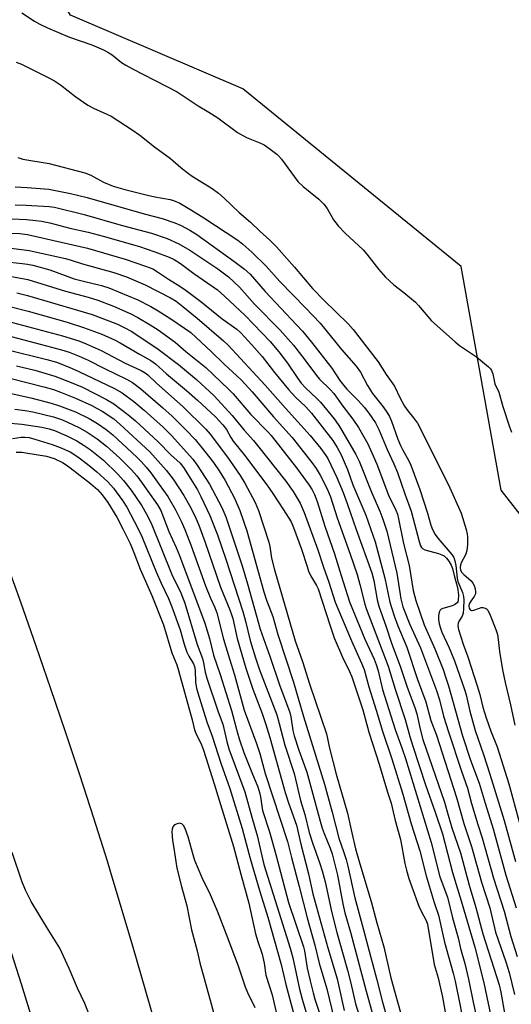
# Model space of a CAD drawing. Units: inches. Extents: x 1303762 to 1309762, y 517449 to 521449.
# Drawn here: x 1304251 to 1304399, y 519139 to 519437 of the extents above; entities that cross this region are included whole.
import ezdxf

# ---------------------------------------------------------------- set-up
doc = ezdxf.new("R2010")
doc.units = ezdxf.units.IN
doc.header["$MEASUREMENT"] = 0
for name, color, linetype in [('NTRL-Trees', 3, 'Continuous'), ('TRANS-Road', 130, 'Continuous'), ('Undefined', 1, 'Continuous')]:
    doc.layers.add(name, color=color, linetype=linetype)

msp = doc.modelspace()

# ---------------------------------------------------------------- linework, layer by layer
at = {"layer": 'NTRL-Trees'}
msp.add_lwpolyline([(1304444.46, 519135.72), (1304455.59, 519147.3), (1304470.09, 519162.38), (1304487.96, 519168.69), (1304546.55, 519175.2), (1304589.95, 519181.71), (1304626.85, 519183.88), (1304642.04, 519203.41), (1304640.5, 519232.52), (1304609.48, 519248.99), (1304540.04, 519244.65), (1304498.81, 519238.14), (1304442.38, 519235.97), (1304396.4, 519294.72), (1304384.31, 519362.41), (1304318.35, 519416.16), (1304266.29, 519438.47), (1304220.57, 519512.52), (1304150.84, 519624.31), (1304111.57, 519685.26), (1304093.62, 519713.13), (1304065.51, 519753.27), (1303962.91, 519898.62)], dxfattribs=at)
at = {"layer": 'TRANS-Road'}
for points in [[(1304246.66, 519273.54), (1304251.27, 519260.62), (1304255.8, 519247.67), (1304260.26, 519234.7), (1304264.64, 519221.7), (1304268.94, 519208.68), (1304273.17, 519195.63), (1304277.32, 519182.56), (1304278.28, 519179.48), (1304284.97, 519156.84), (1304291.59, 519134.16)], [(1304256.31, 519129.5), (1304251.43, 519145.32), (1304246.46, 519161.11)]]:
    msp.add_lwpolyline(points, dxfattribs=at)
at = {"layer": 'Undefined'}
for points, elevation in [([(1304251.55, 519439.12), (1304255.34, 519436.6), (1304257.03, 519435.69), (1304259.3, 519434.61), (1304265.97, 519431.76), (1304272.68, 519429.45), (1304276.23, 519427.94), (1304277.56, 519427.29), (1304278.82, 519426.42), (1304281.63, 519424.14), (1304282.95, 519423.27), (1304284.96, 519422.16), (1304298.48, 519415.21), (1304304.8, 519411.04), (1304308.11, 519409.07), (1304310.82, 519407.33), (1304316.74, 519402.89), (1304319.43, 519401.45), (1304323.47, 519399.84), (1304324.78, 519399.24), (1304326.25, 519398.22), (1304328.6, 519396.37), (1304329.25, 519395.77), (1304330.01, 519394.89), (1304334.94, 519388.15), (1304336.57, 519386.58), (1304341.29, 519382.78), (1304342.86, 519381.25), (1304343.84, 519379.95), (1304345.74, 519376.5), (1304347.12, 519374.73), (1304349.23, 519372.48), (1304354.73, 519367.41), (1304355.83, 519366.12), (1304359.39, 519361.57), (1304361.51, 519359.19), (1304364.01, 519356.83), (1304366.98, 519354.58), (1304370.49, 519351.6), (1304371.47, 519350.58), (1304375.34, 519345.96), (1304382.47, 519339.6), (1304383.83, 519338.52), (1304388.92, 519335.05), (1304392.57, 519332.01), (1304393.19, 519331.39), (1304393.52, 519330.94), (1304393.89, 519329.93), (1304394.55, 519326.94), (1304395.68, 519324.33), (1304396.89, 519320), (1304398.91, 519313.93), (1304399.55, 519312.31)], 304), ([(1304249.81, 519424.26), (1304251.45, 519423.63), (1304259.36, 519419.72), (1304261.44, 519418.58), (1304263.24, 519417.38), (1304267.83, 519413.77), (1304271.51, 519411.2), (1304273.19, 519410.27), (1304277.25, 519408.5), (1304278.57, 519407.84), (1304284.92, 519403.76), (1304287.25, 519402.12), (1304291.67, 519398.6), (1304296.49, 519395.04), (1304299.59, 519392.36), (1304301.94, 519390.51), (1304303.06, 519389.74), (1304309.1, 519385.97), (1304310.99, 519384.62), (1304312.74, 519383.11), (1304317.26, 519378.75), (1304320.65, 519375.81), (1304323.5, 519373.04), (1304326.46, 519370.39), (1304328.5, 519368.38), (1304333.97, 519362.16), (1304339.43, 519355.74), (1304342.83, 519352.19), (1304350.15, 519345.03), (1304351.67, 519343.29), (1304359.24, 519333.58), (1304361.67, 519329.75), (1304364.18, 519326.22), (1304365.86, 519322.54), (1304367.23, 519320.11), (1304368.18, 519318.73), (1304369.96, 519316.65), (1304371.13, 519315), (1304380.48, 519296.3), (1304384.31, 519287.81), (1304385.85, 519282.83), (1304386.19, 519281.43), (1304386.28, 519280.57), (1304386.23, 519278.2), (1304386.08, 519276.44), (1304385.75, 519275.34), (1304384.25, 519272.52), (1304384.1, 519272.02), (1304384.03, 519271.3), (1304384.16, 519270.54), (1304384.55, 519269.84), (1304385.14, 519269.22), (1304387.32, 519267.26), (1304387.89, 519266.62), (1304388.27, 519265.91), (1304388.57, 519264.87), (1304388.68, 519264.08), (1304388.63, 519263.32), (1304388.27, 519262.56), (1304387.21, 519261.11), (1304386.77, 519260.36), (1304386.6, 519259.65), (1304386.7, 519259.04), (1304387.09, 519258.53), (1304387.45, 519258.35), (1304387.68, 519258.33), (1304388.19, 519258.43), (1304389.83, 519259.06), (1304390.39, 519259.2), (1304390.89, 519259.21), (1304391.59, 519259.06), (1304392, 519258.84), (1304392.35, 519258.46), (1304393.09, 519256.92), (1304394.78, 519252.62), (1304395.27, 519251.02), (1304395.51, 519249.6), (1304395.88, 519245.9), (1304396.85, 519240.39), (1304397.67, 519236.51), (1304399.26, 519229.75), (1304400.55, 519223.66)], 306), ([(1304250.37, 519395.33), (1304251.9, 519394.91), (1304259.78, 519393.53), (1304270.58, 519390.78), (1304272.39, 519390.06), (1304276.27, 519387.9), (1304279.16, 519386.75), (1304282.64, 519385.72), (1304289.51, 519383.95), (1304291.77, 519383.45), (1304296.36, 519382.62), (1304297.44, 519382.34), (1304299.28, 519381.57), (1304302.85, 519379.48), (1304306.56, 519377.17), (1304316.88, 519370.35), (1304318.37, 519369.15), (1304321.03, 519366.73), (1304325.39, 519362.45), (1304329.51, 519357.88), (1304337.32, 519349.93), (1304341.69, 519345.26), (1304348.18, 519337.33), (1304352.62, 519332.21), (1304353.89, 519330.4), (1304356.02, 519326.44), (1304357.55, 519323.93), (1304360.79, 519319.94), (1304362.08, 519318.03), (1304362.62, 519317.04), (1304363.29, 519315.56), (1304365.19, 519310.2), (1304365.95, 519308.29), (1304366.69, 519306.82), (1304368.44, 519303.84), (1304369.16, 519302.25), (1304371.82, 519294.9), (1304374.17, 519287.8), (1304375.14, 519284.14), (1304375.62, 519282.8), (1304376.44, 519281.33), (1304377.24, 519280.18), (1304381.52, 519275.25), (1304382.07, 519274.33), (1304382.45, 519273.31), (1304382.7, 519271.92), (1304383.07, 519268.13), (1304383.37, 519267.12), (1304384.7, 519263.79), (1304385, 519262.51), (1304385.11, 519261.46), (1304385.04, 519258.92), (1304384.89, 519257.5), (1304384.6, 519256.57), (1304383.73, 519255.18), (1304383.4, 519254.46), (1304383.32, 519253.71), (1304383.52, 519252.6), (1304384.91, 519248.11), (1304386.3, 519244.33), (1304389.21, 519235.56), (1304389.99, 519232.91), (1304390.9, 519229.12), (1304391.91, 519225.88), (1304393.31, 519221.8), (1304395.21, 519217.04), (1304398.69, 519205.92), (1304405, 519182.89)], 308), ([(1304249.53, 519386.48), (1304253.18, 519386.35), (1304259.68, 519385.75), (1304266.26, 519384.47), (1304271.34, 519383.3), (1304288.5, 519378.29), (1304293.93, 519376.89), (1304297.84, 519375.65), (1304299.72, 519374.82), (1304302.33, 519373.44), (1304304.42, 519372.07), (1304315.66, 519364.01), (1304318.83, 519361.62), (1304320.58, 519360.07), (1304325.14, 519354.88), (1304334.61, 519344.79), (1304336.39, 519342.79), (1304339.07, 519339.48), (1304345.22, 519331.61), (1304347.7, 519327.93), (1304348.84, 519326.37), (1304349.81, 519325.28), (1304353.35, 519321.71), (1304355.04, 519319.87), (1304356.42, 519318.04), (1304358.42, 519315.08), (1304359.44, 519313.07), (1304361.92, 519307.05), (1304363.96, 519302.71), (1304365.04, 519300.08), (1304367.29, 519293.58), (1304369.19, 519288.41), (1304371.61, 519279.23), (1304372.08, 519277.87), (1304372.35, 519277.43), (1304372.68, 519277.07), (1304373.35, 519276.67), (1304377.5, 519275.55), (1304378.5, 519275.19), (1304379.16, 519274.83), (1304379.87, 519274.19), (1304380.56, 519273.28), (1304381.31, 519272.05), (1304381.71, 519271.05), (1304382.23, 519268.89), (1304383.24, 519265.33), (1304383.49, 519263.08), (1304383.47, 519261.44), (1304383.33, 519260.99), (1304383.09, 519260.61), (1304382.32, 519260.02), (1304381.32, 519259.59), (1304378.81, 519258.9), (1304378.33, 519258.68), (1304378.01, 519258.42), (1304377.7, 519257.84), (1304377.51, 519256.74), (1304377.48, 519255.58), (1304377.68, 519254.28), (1304378.06, 519252.99), (1304378.53, 519251.74), (1304380.68, 519247), (1304382.3, 519243.06), (1304385.32, 519234.47), (1304385.79, 519232.82), (1304386.99, 519227.82), (1304388.59, 519222.01), (1304391.06, 519214.74), (1304392.97, 519208.8), (1304397.29, 519194.82), (1304400.79, 519182.37)], 310), ([(1304249.51, 519381.07), (1304252.87, 519380.97), (1304259.84, 519380.52), (1304261.4, 519380.32), (1304270.37, 519378.09), (1304281.59, 519374.88), (1304290.71, 519372.44), (1304295.49, 519370.83), (1304299.01, 519369.28), (1304302.3, 519367.35), (1304310.81, 519361.7), (1304314, 519359.25), (1304317.38, 519356.14), (1304321.91, 519351.05), (1304329.66, 519343.1), (1304333.62, 519338.59), (1304337.09, 519334.18), (1304340.56, 519329.41), (1304341.56, 519328.32), (1304344.7, 519325.22), (1304345.81, 519323.97), (1304348.58, 519320.14), (1304351.57, 519316.25), (1304353.33, 519313.65), (1304356.09, 519308.77), (1304357.78, 519305.14), (1304358.83, 519302.62), (1304362.39, 519293.25), (1304364.61, 519288.65), (1304365.09, 519287.43), (1304365.42, 519286.1), (1304366.9, 519278.57), (1304368.58, 519271.95), (1304369.85, 519264.34), (1304370.58, 519261.38), (1304373.19, 519253.97), (1304376.4, 519246.72), (1304378.87, 519240.43), (1304379.7, 519238), (1304380.47, 519235.54), (1304384.78, 519220.39), (1304387.19, 519213), (1304389.73, 519206.12), (1304391.55, 519200.02), (1304393.99, 519192.26), (1304397.8, 519178.22), (1304400.96, 519168.39)], 312), ([(1304248.63, 519376.81), (1304252.93, 519376.6), (1304255.76, 519376.33), (1304257.45, 519376.09), (1304259.99, 519375.57), (1304266.11, 519373.95), (1304271.59, 519372.74), (1304276.09, 519371.55), (1304287.14, 519368.42), (1304291.79, 519366.85), (1304296.08, 519365.18), (1304297.58, 519364.51), (1304299.51, 519363.34), (1304303.55, 519360.33), (1304310.65, 519355.32), (1304312.83, 519353.46), (1304319.09, 519347.62), (1304326.56, 519339.67), (1304329.23, 519336.62), (1304331.89, 519333.12), (1304334.97, 519328.49), (1304336.01, 519327.09), (1304337.26, 519325.72), (1304340.62, 519322.61), (1304341.83, 519321.37), (1304345.92, 519316.32), (1304347.16, 519314.59), (1304347.88, 519313.45), (1304352.46, 519305.51), (1304353.52, 519303.51), (1304357.22, 519294.13), (1304359.76, 519288.42), (1304360.68, 519285.98), (1304361.83, 519282.3), (1304364.91, 519269.61), (1304366.1, 519261.89), (1304366.66, 519259.41), (1304368.79, 519254.06), (1304372.05, 519247.06), (1304376.86, 519234.14), (1304377.73, 519231.33), (1304379.03, 519226.36), (1304380.5, 519221.59), (1304384.46, 519209.7), (1304386.29, 519204.61), (1304387.45, 519199.93), (1304389.41, 519193.54), (1304390.7, 519189.59), (1304394.13, 519177.37), (1304397.37, 519167.39), (1304399.37, 519159.72), (1304401.29, 519153.68)], 314), ([(1304244.88, 519372.54), (1304250.93, 519372.36), (1304253.24, 519372.08), (1304271.44, 519367.98), (1304282.77, 519364.59), (1304288.96, 519362.54), (1304291.11, 519361.66), (1304292.53, 519360.81), (1304295.89, 519358.52), (1304299.3, 519356.46), (1304301.22, 519355.13), (1304305.66, 519351.86), (1304312.14, 519346.54), (1304316.49, 519343.44), (1304317.79, 519342.33), (1304321.1, 519338.73), (1304324.21, 519335.17), (1304327.87, 519330.37), (1304332.15, 519325.16), (1304334.27, 519322.88), (1304337.36, 519319.97), (1304339.12, 519318.07), (1304345.5, 519309.75), (1304346.88, 519307.63), (1304348.09, 519305.37), (1304348.99, 519303.3), (1304349.93, 519300.94), (1304351.56, 519296.36), (1304355.52, 519287.19), (1304358.33, 519279.11), (1304361.23, 519268.07), (1304362.82, 519260.85), (1304363.34, 519258.9), (1304364.06, 519256.73), (1304365.19, 519253.72), (1304367.86, 519247.23), (1304371.07, 519237.77), (1304373.68, 519230.74), (1304375.18, 519225.06), (1304376.85, 519220.57), (1304382.96, 519201.78), (1304385.11, 519193.9), (1304387.44, 519186.96), (1304390.51, 519176.15), (1304392.99, 519168.39), (1304394.69, 519161.04), (1304397.8, 519152.02), (1304398.8, 519148.83), (1304400.42, 519142.12)], 316), ([(1304245.87, 519368.24), (1304251.48, 519367.59), (1304253.82, 519367.2), (1304264.75, 519364.77), (1304266.45, 519364.3), (1304269.85, 519363.16), (1304279.38, 519360.56), (1304283.2, 519359.26), (1304288.84, 519356.82), (1304296.47, 519352.91), (1304298.16, 519351.91), (1304300.23, 519350.32), (1304304.53, 519346.78), (1304312.52, 519339.94), (1304313.95, 519338.59), (1304325.06, 519326.48), (1304331.27, 519319.5), (1304338.74, 519311.27), (1304341.87, 519307.31), (1304343.39, 519305.24), (1304343.99, 519304.29), (1304346.75, 519298.56), (1304348.66, 519294), (1304349.88, 519290.72), (1304352.58, 519282.84), (1304357.31, 519269.74), (1304357.93, 519267.42), (1304358.94, 519261.51), (1304359.4, 519259.6), (1304361.68, 519253.41), (1304363.28, 519248.42), (1304365.89, 519241.49), (1304368.02, 519235.13), (1304370.37, 519228.93), (1304370.88, 519227.04), (1304371.92, 519222.45), (1304372.78, 519219.26), (1304379.26, 519200.32), (1304380.03, 519197.84), (1304381.48, 519192.61), (1304384.1, 519184.97), (1304386.73, 519175.19), (1304388.81, 519168.48), (1304390.89, 519160.51), (1304395.81, 519145.08), (1304396.32, 519142.81), (1304398.02, 519133.06)], 318), ([(1304240.48, 519364.47), (1304251.65, 519363.35), (1304253.25, 519363.14), (1304254.92, 519362.82), (1304260.02, 519361.42), (1304267.34, 519358.66), (1304270.15, 519357.93), (1304275.67, 519356.66), (1304277.88, 519355.98), (1304286.66, 519352.29), (1304290.52, 519350.3), (1304292.8, 519348.96), (1304296.57, 519346.55), (1304300.74, 519343.78), (1304302.6, 519342.41), (1304308.9, 519336.58), (1304312.56, 519332.94), (1304317.94, 519328.05), (1304321.15, 519324.49), (1304327.64, 519316.9), (1304333.29, 519310.69), (1304339.19, 519303.14), (1304340.51, 519301.24), (1304341.7, 519299.25), (1304343.86, 519295.17), (1304344.88, 519292.74), (1304346.82, 519286.39), (1304350.82, 519275.33), (1304352.88, 519269.17), (1304353.74, 519266.18), (1304355.22, 519260.29), (1304355.65, 519258.94), (1304362.27, 519241.48), (1304364.37, 519234.49), (1304367.41, 519225.33), (1304368.83, 519220.2), (1304369.74, 519217.32), (1304373.59, 519205.56), (1304376.52, 519197.32), (1304378.69, 519190.73), (1304381.66, 519179.01), (1304384.35, 519170.46), (1304388.42, 519156.45), (1304391.19, 519145.64), (1304393.43, 519135.1)], 320), ([(1304245.73, 519359.86), (1304253.35, 519358.42), (1304264.74, 519354.95), (1304271.59, 519353.11), (1304274.48, 519352.23), (1304279.29, 519350.41), (1304284.54, 519348.06), (1304286.58, 519346.94), (1304290.37, 519344.74), (1304292.74, 519343.22), (1304297.89, 519339.51), (1304301.15, 519336.66), (1304307.19, 519331.81), (1304314, 519325.33), (1304315.4, 519323.83), (1304320.75, 519317.63), (1304326.01, 519312.23), (1304326.87, 519311.26), (1304334.61, 519301.5), (1304338.36, 519296.28), (1304339.25, 519294.84), (1304339.96, 519293.42), (1304340.78, 519291.33), (1304343.08, 519283.81), (1304346.09, 519275.5), (1304348.06, 519268.88), (1304350.6, 519260.91), (1304355.23, 519249.65), (1304358.03, 519243.61), (1304358.68, 519242), (1304359.24, 519240.03), (1304360.59, 519234.45), (1304361.14, 519232.5), (1304364.4, 519222.36), (1304366.39, 519216.8), (1304367.47, 519213.54), (1304375.22, 519188.09), (1304377.9, 519177.77), (1304380.15, 519171.6), (1304381.7, 519165.39), (1304383.44, 519159.27), (1304384.16, 519156.1), (1304385.4, 519151.54), (1304386.58, 519146.76), (1304387.92, 519139.81), (1304389.86, 519131.28)], 322), ([(1304250.09, 519354.45), (1304253.29, 519353.67), (1304268.35, 519349.22), (1304272.83, 519347.83), (1304277.84, 519346), (1304280.43, 519344.97), (1304282.49, 519343.99), (1304284.75, 519342.69), (1304292.8, 519337.37), (1304298.88, 519332.74), (1304304.39, 519328.17), (1304309.73, 519323.32), (1304315.11, 519317.37), (1304318.72, 519312.84), (1304321.61, 519309.71), (1304322.82, 519308.26), (1304331.34, 519297.42), (1304333.52, 519294.31), (1304335.7, 519290.77), (1304336.93, 519288.01), (1304341.03, 519276.68), (1304342.7, 519271.46), (1304344.32, 519266.85), (1304346.2, 519260.82), (1304351.21, 519249.15), (1304354.25, 519242.36), (1304354.97, 519240.48), (1304356.41, 519235.2), (1304358.69, 519228.16), (1304360.58, 519221.81), (1304363.39, 519213.45), (1304366.74, 519202.75), (1304369.2, 519193.74), (1304371.8, 519185.59), (1304373.71, 519178.1), (1304376.15, 519170.03), (1304377.47, 519166.19), (1304379.29, 519157.94), (1304380.46, 519153.61), (1304381.94, 519148.61), (1304382.54, 519146.23), (1304383.97, 519139.21), (1304384.9, 519134.02)], 324), ([(1304247.53, 519350.37), (1304253.46, 519348.91), (1304265.27, 519345.53), (1304270.16, 519343.99), (1304275.69, 519341.9), (1304279.54, 519340.25), (1304281.3, 519339.3), (1304287.07, 519335.9), (1304290.59, 519333.98), (1304291.99, 519332.91), (1304295.29, 519329.92), (1304301.37, 519324.86), (1304304.61, 519322), (1304310.05, 519316.92), (1304312.35, 519314.48), (1304313.41, 519313.08), (1304314.71, 519310.67), (1304315.43, 519309.56), (1304318.8, 519305.32), (1304325.26, 519296.7), (1304327.17, 519294.05), (1304330.68, 519288.82), (1304332.93, 519285.18), (1304333.68, 519283.41), (1304336.12, 519276.83), (1304337.74, 519271.59), (1304338.22, 519270.25), (1304338.84, 519268.93), (1304340.63, 519265.92), (1304341.12, 519264.86), (1304344.7, 519253.68), (1304345.97, 519250.08), (1304348.51, 519244.23), (1304350.6, 519239.89), (1304351.28, 519238.22), (1304354.57, 519228.24), (1304356.39, 519221.47), (1304359.54, 519211.87), (1304362.09, 519203.39), (1304363.19, 519200.03), (1304364.4, 519194.8), (1304365.95, 519189.07), (1304367.35, 519181.75), (1304367.79, 519179.8), (1304368.5, 519177.28), (1304369.39, 519174.68), (1304371.54, 519168.92), (1304372.22, 519167.35), (1304373.73, 519164.5), (1304374.15, 519163.41), (1304376.21, 519151.27), (1304377.35, 519147.14), (1304378.66, 519141.34), (1304379.89, 519134.54)], 326), ([(1304244.1, 519346.71), (1304263.82, 519341.47), (1304268.79, 519339.93), (1304271.02, 519339.05), (1304275.53, 519336.98), (1304282.75, 519333.14), (1304287.61, 519330.91), (1304288.85, 519330.24), (1304289.6, 519329.65), (1304292.22, 519327.14), (1304300.27, 519319.94), (1304307.12, 519313.19), (1304308.49, 519311.71), (1304313.72, 519304.69), (1304317.58, 519299.2), (1304318.99, 519296.85), (1304322.08, 519290.95), (1304323.11, 519288.55), (1304326.19, 519279.01), (1304326.48, 519277.7), (1304327.05, 519274.15), (1304327.91, 519270.65), (1304334.2, 519249.11), (1304336.39, 519242.92), (1304338.48, 519236.14), (1304343.61, 519220.97), (1304344.51, 519216.71), (1304346.57, 519208.85), (1304349.96, 519196.99), (1304351.24, 519191.09), (1304352.43, 519186.23), (1304353.72, 519181.66), (1304357.17, 519170.33), (1304358.82, 519163.85), (1304360.94, 519156.55), (1304363.11, 519147.22), (1304367.47, 519131.3)], 328), ([(1304240.99, 519343.14), (1304257.5, 519338.84), (1304263.53, 519337.22), (1304265.84, 519336.49), (1304268.91, 519335.3), (1304271.56, 519334.1), (1304276.55, 519331.54), (1304283.22, 519328.27), (1304285.01, 519327.27), (1304287.5, 519325.36), (1304294.18, 519319.61), (1304296.98, 519317.08), (1304301.15, 519313.03), (1304303.96, 519310.01), (1304306.89, 519306.44), (1304309.43, 519303.1), (1304311.24, 519300.57), (1304312.99, 519297.7), (1304315.83, 519292.26), (1304317.46, 519288.55), (1304319.52, 519282.4), (1304324.7, 519263.95), (1304325.53, 519261.42), (1304327.4, 519256.48), (1304328.9, 519251.04), (1304333.62, 519236.68), (1304336.68, 519226.28), (1304343.03, 519205.82), (1304345.38, 519197.36), (1304347.32, 519189.49), (1304348.88, 519185.12), (1304349.53, 519182.96), (1304350.03, 519180.99), (1304352.15, 519171.43), (1304354.42, 519163.19), (1304355.67, 519158.26), (1304358.85, 519146.54), (1304360.59, 519139.82), (1304363.33, 519129.96)], 330), ([(1304246.91, 519337.3), (1304259.14, 519334.27), (1304262.08, 519333.41), (1304265.88, 519331.94), (1304268.8, 519330.68), (1304279.59, 519325.51), (1304281.9, 519324.18), (1304285.4, 519321.51), (1304288.55, 519318.93), (1304294.28, 519313.75), (1304296.76, 519311.25), (1304303.23, 519304.08), (1304304.56, 519302.33), (1304308.26, 519296.53), (1304311.98, 519289.48), (1304313.17, 519286.62), (1304318.12, 519271.88), (1304319.76, 519266.35), (1304323.61, 519252.66), (1304326.64, 519244.18), (1304329.43, 519235.8), (1304332.53, 519227.47), (1304332.84, 519226.15), (1304333.42, 519222.06), (1304333.84, 519220.38), (1304335.26, 519216.06), (1304337.67, 519209.41), (1304341.68, 519194.56), (1304342.31, 519192.47), (1304342.89, 519190.83), (1304344.77, 519186.43), (1304345.37, 519184.73), (1304346.94, 519178.26), (1304348.58, 519169.57), (1304349.21, 519166.87), (1304350.86, 519160.98), (1304355.57, 519143.14), (1304359.06, 519130.81)], 332), ([(1304249.96, 519332.38), (1304255.47, 519331.01), (1304261.54, 519329.23), (1304266.01, 519327.54), (1304269.84, 519325.86), (1304277.18, 519322.16), (1304279.36, 519320.83), (1304283.63, 519317.64), (1304285.89, 519315.74), (1304292.71, 519309.36), (1304296.6, 519305.41), (1304299.37, 519302.86), (1304300.4, 519301.57), (1304302.66, 519298.08), (1304304.61, 519294.85), (1304305.67, 519292.84), (1304308.33, 519287.05), (1304310.69, 519281.21), (1304313.18, 519273.84), (1304318.33, 519258.07), (1304319.16, 519255.14), (1304320.56, 519249.22), (1304322.16, 519244.04), (1304323.41, 519240.39), (1304328.57, 519226.77), (1304329.34, 519224.09), (1304331, 519217.6), (1304333.82, 519208.99), (1304335.82, 519200.89), (1304337.07, 519196.58), (1304338.42, 519191.19), (1304339.44, 519187.99), (1304341.63, 519181.76), (1304342.3, 519179.55), (1304343.18, 519176.2), (1304345.2, 519166.83), (1304346.76, 519160.94), (1304349.96, 519149.56), (1304350.99, 519145.56), (1304352.44, 519139.36), (1304354.76, 519131.93)], 334), ([(1304248.3, 519328.49), (1304258.23, 519325.98), (1304261.16, 519325.14), (1304263.24, 519324.38), (1304267.82, 519322.52), (1304272.69, 519320.34), (1304274.37, 519319.48), (1304275.79, 519318.65), (1304279.4, 519316.28), (1304281.31, 519314.62), (1304290.27, 519306.29), (1304295.2, 519300.79), (1304297.24, 519298.03), (1304300.5, 519293.08), (1304302.26, 519290.07), (1304303.8, 519286.94), (1304305.02, 519284.1), (1304306.82, 519279.24), (1304311.59, 519265.38), (1304314.44, 519258.49), (1304314.93, 519257.13), (1304315.28, 519255.9), (1304316.68, 519249.82), (1304319.29, 519240.91), (1304321.4, 519234.5), (1304324.16, 519227.12), (1304325.3, 519223.81), (1304326.52, 519219.86), (1304331.18, 519203.26), (1304332.16, 519200.18), (1304334.6, 519193.34), (1304335.83, 519187.62), (1304338.16, 519178.7), (1304339.48, 519172.62), (1304344.08, 519156.27), (1304346.85, 519146.84), (1304348.94, 519137.35)], 336), ([(1304246.55, 519324.37), (1304254.32, 519322.68), (1304260.47, 519321.05), (1304262.96, 519320.22), (1304267.81, 519318.43), (1304271.93, 519316.42), (1304274.44, 519314.91), (1304277.07, 519313.11), (1304279.09, 519311.43), (1304286.34, 519304.71), (1304287.58, 519303.44), (1304289.12, 519301.66), (1304290.51, 519299.95), (1304293.08, 519296.49), (1304295.67, 519292.78), (1304298, 519288.8), (1304299.7, 519285.39), (1304300.81, 519282.83), (1304302.76, 519277.86), (1304307.04, 519265.82), (1304308.56, 519262.02), (1304309.85, 519259.23), (1304310.47, 519257.66), (1304312.49, 519249.64), (1304314.28, 519243.72), (1304315.85, 519238.83), (1304318.73, 519228.13), (1304322.51, 519218.04), (1304323.44, 519215.1), (1304325.12, 519209.02), (1304331.83, 519188.41), (1304333.03, 519183.64), (1304335.41, 519174.83), (1304337.75, 519165.31), (1304340.12, 519157.05), (1304341.38, 519151.63), (1304343.74, 519143.88), (1304345.86, 519135.12)], 338), ([(1304249.4, 519319.28), (1304252.56, 519318.81), (1304254.86, 519318.38), (1304261.13, 519316.94), (1304263.53, 519316.11), (1304265.11, 519315.42), (1304269.02, 519313.54), (1304271.3, 519312.29), (1304274.3, 519310.3), (1304277.1, 519308.05), (1304281.15, 519304.37), (1304284.67, 519300.86), (1304286.27, 519299.02), (1304287.91, 519296.86), (1304292.55, 519290.32), (1304293.56, 519288.58), (1304295.98, 519282.24), (1304298.19, 519277.4), (1304299.17, 519274.99), (1304306.85, 519254.49), (1304308.23, 519249.83), (1304309.52, 519244.82), (1304311.48, 519238.97), (1304314.89, 519228.06), (1304316.59, 519221.61), (1304317.3, 519219.21), (1304318.68, 519215.36), (1304321.25, 519208.76), (1304322.84, 519204.97), (1304323.41, 519203.29), (1304323.71, 519201.91), (1304324.04, 519199.12), (1304324.32, 519197.86), (1304326.4, 519191.34), (1304328.33, 519184.46), (1304332.14, 519170), (1304336.69, 519156.56), (1304336.97, 519155.34), (1304337.76, 519150.15), (1304338.65, 519146.28), (1304339.59, 519142.68), (1304340.15, 519140.69), (1304341.63, 519136.18)], 340), ([(1304247.01, 519315.06), (1304251.54, 519314.71), (1304257.59, 519313.75), (1304259.86, 519313.32), (1304261.43, 519312.81), (1304265.11, 519311.15), (1304268.22, 519309.62), (1304270.4, 519308.29), (1304272.24, 519307.01), (1304276.22, 519303.79), (1304280.57, 519299.56), (1304282.33, 519297.7), (1304284.61, 519294.72), (1304287.84, 519289.95), (1304289.15, 519287.63), (1304290.61, 519284.7), (1304296.92, 519269.21), (1304299.63, 519263.66), (1304300.78, 519260.58), (1304304.51, 519248.03), (1304306.18, 519243.8), (1304306.5, 519242.45), (1304306.96, 519239.71), (1304307.46, 519237.84), (1304310.87, 519227.64), (1304312.29, 519223.9), (1304313.48, 519218.69), (1304314.12, 519216.48), (1304318.99, 519203.43), (1304321.05, 519195.83), (1304322.66, 519190.25), (1304324.74, 519181.5), (1304332.68, 519156.15), (1304333.45, 519153.21), (1304335.49, 519143.77), (1304336.44, 519140.04), (1304339.02, 519131.68)], 342), ([(1304248.73, 519310.41), (1304251.38, 519310.73), (1304252.48, 519310.77), (1304253.78, 519310.63), (1304255.45, 519310.18), (1304260.72, 519308.58), (1304263.19, 519307.62), (1304266.14, 519306.28), (1304268.52, 519304.77), (1304271.36, 519302.64), (1304274.26, 519300.29), (1304277.52, 519297.22), (1304279.28, 519295.34), (1304282.01, 519291.63), (1304283.33, 519289.58), (1304286.74, 519283.03), (1304287.82, 519280.72), (1304292.15, 519269.98), (1304293.63, 519266.6), (1304295.83, 519261.97), (1304296.92, 519259.39), (1304299.45, 519252.48), (1304300.64, 519248.16), (1304301.42, 519245.73), (1304302.02, 519244.5), (1304303.42, 519242.14), (1304303.72, 519241.43), (1304303.93, 519240.26), (1304304.06, 519236.58), (1304304.36, 519234.84), (1304304.7, 519233.41), (1304307.51, 519224.68), (1304309.11, 519220.28), (1304311.67, 519212.12), (1304314.41, 519204.49), (1304318.13, 519192.33), (1304320.52, 519183.25), (1304323.45, 519173.33), (1304325.86, 519165.56), (1304329.9, 519151.2), (1304331.38, 519145.15), (1304333.57, 519136.93)], 344), ([(1304249.86, 519306.19), (1304251.6, 519306.19), (1304252.75, 519306.07), (1304259.02, 519304.99), (1304261.34, 519304.29), (1304263.83, 519303.11), (1304264.7, 519302.58), (1304266.11, 519301.55), (1304272.27, 519296.78), (1304274.43, 519294.95), (1304275.87, 519293.35), (1304277.53, 519290.96), (1304280.24, 519286.61), (1304282.12, 519282.99), (1304284.28, 519278.58), (1304285.4, 519275.92), (1304287.34, 519270.83), (1304290.82, 519262.88), (1304294.35, 519253.96), (1304296.88, 519245.55), (1304298.37, 519241.86), (1304298.91, 519240.17), (1304303.04, 519225.26), (1304303.7, 519222.26), (1304304.13, 519221.17), (1304305.83, 519217.64), (1304306.44, 519216.02), (1304309.73, 519205.9), (1304311.19, 519200.94), (1304315.56, 519186.94), (1304317.72, 519178.51), (1304320.12, 519169.83), (1304322.21, 519160.48), (1304322.9, 519158.2), (1304324.2, 519154.34), (1304324.78, 519151.63), (1304325.31, 519147.95), (1304327.23, 519142.09), (1304328.78, 519134.99)], 346), ([(1304322.03, 519138.08), (1304319.88, 519142.63), (1304319.12, 519144.39), (1304317.06, 519150.68), (1304313.43, 519160.34), (1304310.68, 519167.34), (1304308.55, 519172.29), (1304306.07, 519177.47), (1304303.87, 519182.68), (1304303.32, 519184.37), (1304301.78, 519189.83), (1304300.93, 519192.36), (1304300.42, 519193.28), (1304299.89, 519193.78), (1304299.23, 519193.97), (1304298.47, 519193.81), (1304297.73, 519193.45), (1304297.17, 519192.92), (1304296.95, 519192.2), (1304296.91, 519191.37), (1304297.08, 519188.78), (1304297.5, 519186.41), (1304298.38, 519180.35), (1304299.76, 519174.79), (1304301.47, 519168.98), (1304302.85, 519161.75), (1304304.52, 519155.39), (1304305.35, 519151.75), (1304308.81, 519139.28), (1304310.25, 519133.71)], 346), ([(1304273.7, 519131.41), (1304270.57, 519139.41), (1304268.4, 519144.07), (1304265.89, 519150.03), (1304263.05, 519156.12), (1304259.05, 519162.59), (1304254.41, 519170.33), (1304252.62, 519173.7), (1304251.56, 519176.39), (1304248.6, 519185.08)], 346)]:
    msp.add_lwpolyline(points, dxfattribs=dict(at, elevation=elevation))

doc.saveas('drawing.dxf')
